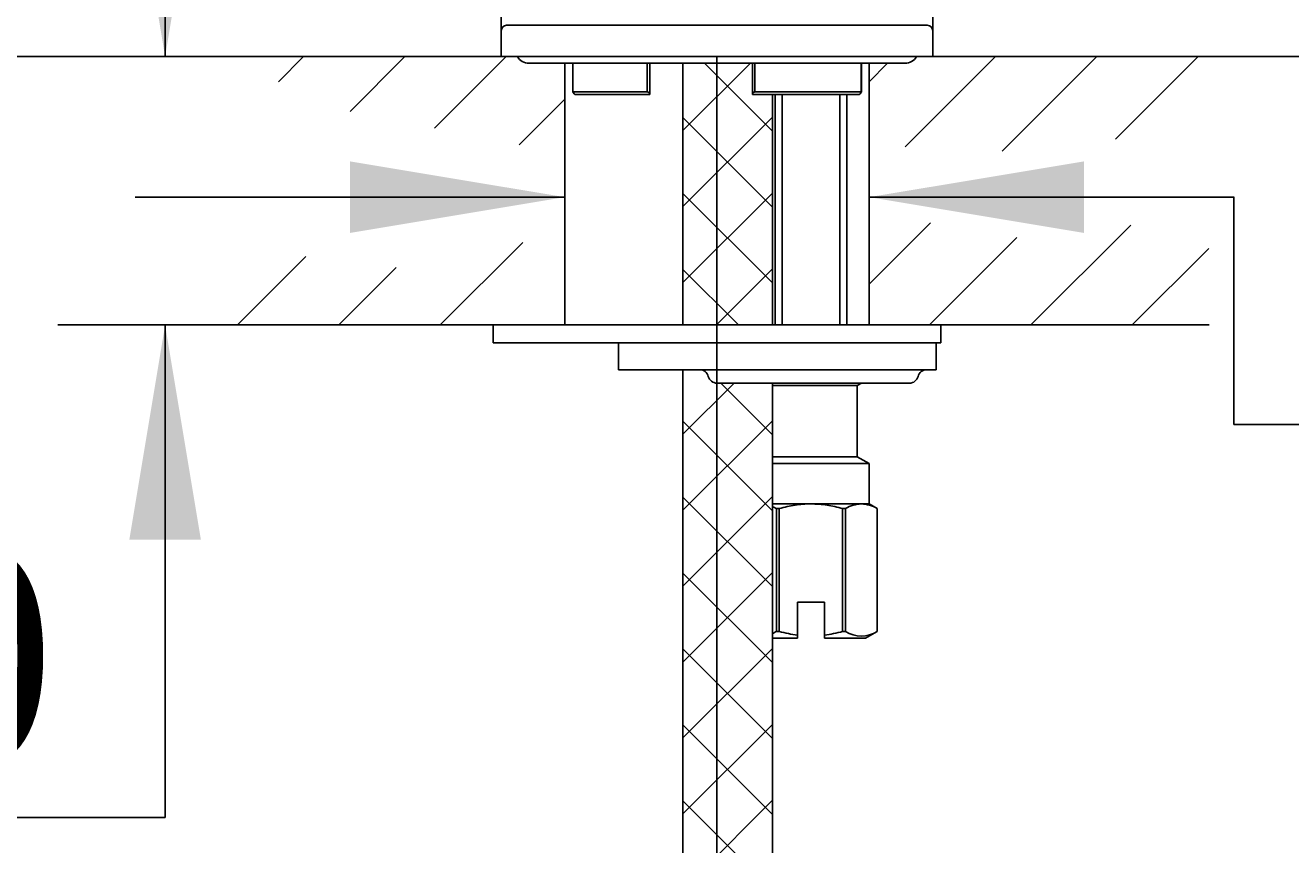
# Model space of a CAD drawing. Units: millimetres. Extents: x 7 to 203, y 4 to 291.
# Drawn here: x 66 to 102, y 133 to 155 of the extents above; entities that cross this region are included whole.
import ezdxf
from ezdxf.enums import TextEntityAlignment as Align

# ---------------------------------------------------------------- set-up
doc = ezdxf.new("R2010")
doc.units = ezdxf.units.MM
for name, color, linetype in [('Default', 7, 'Continuous'), ('Layer10', 7, 'Continuous'), ('Layer11', 7, 'Continuous'), ('Layer14', 7, 'Continuous'), ('Layer3', 7, 'Continuous'), ('Layer8', 7, 'Continuous'), ('Standard', 7, 'Continuous')]:
    doc.layers.add(name, color=color, linetype=linetype)
doc.styles.add('SEACAD_Arial', font='arial.ttf')
doc.styles.add('SEACAD_Solid_Edge_ANSI1_Symbols', font='semeca1.ttf')
doc.dimstyles.get("Standard").update_dxf_attribs({"dimtxt": 0.18, "dimasz": 0.18, "dimexe": 0.18, "dimexo": 0.0625, "dimgap": 0.09, "dimtad": 0, "dimtih": 1, "dimtoh": 1, "dimdec": 4, "dimzin": 0, "dimdsep": 46, "dimtxsty": 'Standard', "dimcen": 0.09, "dimadec": 0, "dimazin": 0, "dimtfac": 1, "dimtdec": 4, "dimtofl": 0, "dimtmove": 0, "dimatfit": 3, "dimfxl": 1, "dimtolj": 1, "dimtzin": 0, "dimarcsym": 0})

# ---------------------------------------------------------------- blocks, each defined once
blk = doc.blocks.new('DMBLK29')
at = {"layer": 'Layer3', "linetype": 'Continuous'}
for points in [[(75.372, 149.695), (81.372, 150.695), (75.372, 151.695)], [(95.872, 149.695), (95.872, 151.695), (89.872, 150.695)]]:
    blk.add_hatch(color=7, dxfattribs=at).paths.add_polyline_path(points)
at = {"layer": 'Layer3', "color": 7, "linetype": 'Continuous'}
for p, q in [((69.372, 150.695), (81.372, 150.695)), ((89.872, 150.695), (100.065, 150.695))]:
    blk.add_line(p, q, dxfattribs=at)
blk = doc.blocks.new('DMBLK30')
at = {"layer": 'Layer3', "linetype": 'Continuous'}
for points in [[(69.207, 160.623), (70.207, 154.623), (71.207, 160.623)], [(69.207, 141.123), (71.207, 141.123), (70.207, 147.123)]]:
    blk.add_hatch(color=7, dxfattribs=at).paths.add_polyline_path(points)
at = {"layer": 'Layer3', "color": 7, "linetype": 'Continuous'}
for p, q in [((70.207, 166.623), (70.207, 154.623)), ((71.872, 154.623), (67.207, 154.623)), ((71.872, 147.123), (67.207, 147.123)), ((70.207, 147.123), (70.207, 133.363)), ((70.207, 133.363), (36.555, 133.363))]:
    blk.add_line(p, q, dxfattribs=at)
at = {"layer": 'Layer3', "color": 7, "linetype": 'Continuous', "style": 'SEACAD_Arial'}
for s, p in [('30', (58.116, 140.863)), ('max.', (38.655, 140.863))]:
    blk.add_text(s, height=6, dxfattribs=at).set_placement(p, align=Align.TOP_LEFT)
blk = doc.blocks.new('DMBLK31')
at = {"layer": 'Layer3', "linetype": 'Continuous'}
for points in [[(23.035, 148.623), (25.035, 148.623), (24.035, 154.623)], [(23.035, 75.623), (24.035, 69.623), (25.035, 75.623)]]:
    blk.add_hatch(color=7, dxfattribs=at).paths.add_polyline_path(points)
at = {"layer": 'Layer3', "color": 7, "linetype": 'Continuous'}
for p, q in [((71.872, 154.623), (21.035, 154.623)), ((24.035, 154.623), (24.035, 117.223)), ((24.035, 107.023), (24.035, 69.623)), ((83.676, 69.623), (21.035, 69.623))]:
    blk.add_line(p, q, dxfattribs=at)
at = {"layer": 'Layer3', "color": 7, "linetype": 'Continuous', "style": 'SEACAD_Arial'}
blk.add_text('360', height=6, dxfattribs=at).set_placement((16.391, 115.123), align=Align.TOP_LEFT)
blk = doc.blocks.new('DMBLK34')
at = {"layer": 'Default', "linetype": 'Continuous'}
for points in [[(47.358, 226.93), (49.358, 226.93), (48.358, 232.93)], [(47.358, 160.623), (48.358, 154.623), (49.358, 160.623)]]:
    blk.add_hatch(color=7, dxfattribs=at).paths.add_polyline_path(points)
at = {"layer": 'Default', "color": 7, "linetype": 'Continuous'}
for p, q in [((79.466, 232.93), (45.358, 232.93)), ((48.358, 232.93), (48.358, 198.876)), ((48.358, 188.676), (48.358, 154.623)), ((76.622, 154.623), (45.358, 154.623))]:
    blk.add_line(p, q, dxfattribs=at)
at = {"layer": 'Default', "color": 7, "linetype": 'Continuous', "style": 'SEACAD_Arial'}
blk.add_text('313', height=6, dxfattribs=at).set_placement((41.315, 196.776), align=Align.TOP_LEFT)
blk = doc.blocks.new('DMBLK35')
at = {"layer": 'Default', "linetype": 'Continuous'}
for points in [[(23.035, 235.234), (25.035, 235.234), (24.035, 241.234)], [(23.035, 160.623), (24.035, 154.623), (25.035, 160.623)]]:
    blk.add_hatch(color=7, dxfattribs=at).paths.add_polyline_path(points)
at = {"layer": 'Default', "color": 7, "linetype": 'Continuous'}
for p, q in [((101.496, 241.234), (21.035, 241.234)), ((24.035, 203.028), (24.035, 241.234)), ((24.035, 154.623), (24.035, 192.828)), ((71.872, 154.623), (21.035, 154.623))]:
    blk.add_line(p, q, dxfattribs=at)
at = {"layer": 'Default', "color": 7, "linetype": 'Continuous', "style": 'SEACAD_Arial'}
blk.add_text('346', height=6, dxfattribs=at).set_placement((16.991, 200.928), align=Align.TOP_LEFT)
blk = doc.blocks.new('DMBLK36')
at = {"layer": 'Default', "linetype": 'Continuous'}
for points in [[(91.622, 123.374), (91.622, 125.374), (85.622, 124.374)], [(124.847, 123.374), (130.847, 124.374), (124.847, 125.374)]]:
    blk.add_hatch(color=7, dxfattribs=at).paths.add_polyline_path(points)
at = {"layer": 'Default', "color": 7, "linetype": 'Continuous'}
for p, q in [((85.622, 154.623), (85.622, 121.374)), ((130.847, 151.623), (130.847, 121.374)), ((99.091, 124.374), (85.622, 124.374)), ((130.847, 124.374), (117.378, 124.374))]:
    blk.add_line(p, q, dxfattribs=at)
at = {"layer": 'Default', "color": 7, "linetype": 'Continuous', "style": 'SEACAD_Arial'}
blk.add_text('181', height=6, dxfattribs=at).set_placement((101.191, 127.374), align=Align.TOP_LEFT)
blk = doc.blocks.new('DMBLK37')
at = {"layer": 'Default', "linetype": 'Continuous'}
for points in [[(158.227, 212.104), (157.227, 218.104), (156.227, 212.104)], [(158.227, 160.623), (156.227, 160.623), (157.227, 154.623)]]:
    blk.add_hatch(color=7, dxfattribs=at).paths.add_polyline_path(points)
at = {"layer": 'Default', "color": 7, "linetype": 'Continuous'}
for p, q in [((130.847, 218.104), (160.227, 218.104)), ((157.227, 191.464), (157.227, 218.104)), ((157.227, 154.623), (157.227, 181.264)), ((99.372, 154.623), (160.227, 154.623))]:
    blk.add_line(p, q, dxfattribs=at)
at = {"layer": 'Default', "color": 7, "linetype": 'Continuous', "style": 'SEACAD_Arial'}
blk.add_text('254', height=6, dxfattribs=at).set_placement((150.184, 189.364), align=Align.TOP_LEFT)
blk = doc.blocks.new('DMBLK39')
at = {"layer": 'Default', "linetype": 'Continuous'}
for points in [[(73.597, 178.756), (73.597, 176.756), (79.597, 177.756)], [(97.647, 178.756), (91.647, 177.756), (97.647, 176.756)]]:
    blk.add_hatch(color=7, dxfattribs=at).paths.add_polyline_path(points)
at = {"layer": 'Default', "color": 7, "linetype": 'Continuous'}
for p, q in [((79.597, 155.348), (79.597, 180.756)), ((91.647, 154.985), (91.647, 180.756)), ((67.597, 177.756), (79.597, 177.756)), ((91.647, 177.756), (117.394, 177.756))]:
    blk.add_line(p, q, dxfattribs=at)
for s, style, p in [('O', 'SEACAD_Solid_Edge_ANSI1_Symbols', (97.86, 185.256)), ('48', 'SEACAD_Arial', (105.902, 185.256))]:
    blk.add_text(s, height=6, dxfattribs=dict(at, style=style)).set_placement(p, align=Align.TOP_LEFT)

msp = doc.modelspace()

# ---------------------------------------------------------------- hatches: boundary and pattern name
at = {"layer": 'Standard', "linetype": 'Continuous'}
h = msp.add_hatch(dxfattribs=at)
h.set_pattern_fill('NET', scale=0.47244, angle=45, style=0)
edge = h.paths.add_edge_path()
edge.add_line((84.67159, 154.43528), (84.67159, 147.12278))
edge.add_line((84.67159, 147.12278), (87.17159, 147.12278))
edge.add_line((87.17159, 147.12278), (87.17159, 153.56028))
edge.add_line((87.17159, 153.56028), (86.61794, 153.56028))
edge.add_spline(control_points=[(86.61794, 153.56028), (86.61637, 153.56536), (86.61577, 153.57066), (86.6161, 153.57605)], knot_values=[0.82506621, 0.82506621, 0.82506621, 0.82506621, 1, 1, 1, 1], degree=3, periodic=0)
edge.add_line((86.6161, 153.57605), (86.6161, 154.43528))
edge.add_line((86.6161, 154.43528), (84.67159, 154.43528))
h = msp.add_hatch(dxfattribs=at)
h.set_pattern_fill('NET', scale=0.47244, angle=45, style=0)
edge = h.paths.add_edge_path()
edge.add_line((87.17159, 138.50111), (87.17159, 142.04914))
edge.add_line((87.17159, 142.04914), (87.17159, 142.12278))
edge.add_line((87.17159, 142.12278), (87.17159, 143.24778))
edge.add_line((87.17159, 143.24778), (87.17159, 143.44263))
edge.add_line((87.17159, 143.44263), (87.17159, 145.42792))
edge.add_line((87.17159, 145.42792), (87.17159, 145.49778))
edge.add_line((87.17159, 145.49778), (85.87159, 145.49778))
edge.add_line((85.87159, 145.49778), (85.62237, 145.49778))
edge.add_line((85.62237, 145.49778), (85.62159, 145.49777))
edge.add_arc((85.62159, 145.74778), 0.25, 194.477481, 270, ccw=False)
edge.add_arc((85.13747, 145.62278), 0.25, 14.477538, 88.866138)
edge.add_line((85.14241, 145.87273), (85.13992, 145.87278))
edge.add_line((85.13992, 145.87278), (84.67159, 145.87278))
edge.add_line((84.67159, 145.87278), (84.67159, 127.71932))
edge.add_spline(control_points=[(84.67159, 127.71932), (85.16034, 127.82862), (85.71052, 127.76426), (86.16531, 127.53605), (86.1796, 127.52888), (86.19379, 127.52154), (86.208, 127.51521), (86.53208, 127.37086), (86.86363, 127.74824), (87.17158, 127.65607)], knot_values=[0, 0, 0, 0, 0.73661613, 0.73661613, 0.73661613, 0.74240229, 0.74240229, 0.74240229, 1, 1, 1, 1], degree=3, periodic=0)
edge.add_line((87.17158, 127.65607), (87.17159, 138.37278))
edge.add_line((87.17159, 138.37278), (87.17159, 138.50111))

# ---------------------------------------------------------------- linework, layer by layer
at = {"layer": 'Default', "color": 7, "linetype": 'Continuous'}
for p, q in [((79.59659, 155.34778), (79.59659, 154.62278)), ((91.49659, 155.49778), (79.74659, 155.49778)), ((91.64659, 154.62278), (91.64659, 155.34778)), ((91.64659, 154.62278), (79.59659, 154.62278)), ((91.64659, 154.62278), (79.59659, 154.62278)), ((99.37159, 154.62278), (116.51287, 154.62278)), ((80.37159, 154.43528), (90.87159, 154.43528)), ((81.59125, 154.43528), (81.59125, 153.63362)), ((81.59286, 154.43528), (81.59286, 153.63528)), ((83.67529, 153.63528), (83.67529, 154.43528)), ((83.74866, 153.56225), (83.74866, 154.43528)), ((86.6161, 154.43528), (86.6161, 153.57314)), ((86.6788, 154.43528), (86.6788, 153.63528)), ((89.65304, 153.63528), (89.65304, 154.43528)), ((89.65461, 153.63351), (89.65461, 154.43528)), ((81.59286, 153.63528), (83.67529, 153.63528)), ((83.74862, 153.56028), (81.65481, 153.56028)), ((89.59094, 153.56028), (86.61794, 153.56028)), ((86.6788, 153.63528), (89.65304, 153.63528)), ((89.59094, 153.56028), (89.59351, 153.56263)), ((85.14241, 145.87273), (85.13992, 145.87278)), ((85.62159, 145.49777), (85.62237, 145.49778))]:
    msp.add_line(p, q, dxfattribs=at)
for centre, radius, start, end in [((79.74659, 155.34778), 0.15, 90, 180), ((91.49659, 155.34778), 0.15, 0, 90), ((80.37159, 154.81028), 0.375, 210, 270), ((90.87159, 154.81028), 0.375, 270, 330), ((83.66579, 153.55263), 0.08318, 5.269893, 83.443337)]:
    msp.add_arc(centre, radius, start, end, dxfattribs=at)
for points, knots in [([(81.59286, 153.63528), (81.59005, 153.63528), (81.59123, 153.63138), (81.59815, 153.62035), (81.60368, 153.61331), (81.62273, 153.59115), (81.63871, 153.5748), (81.65481, 153.56028)], [0, 0, 0, 0, 0.25, 0.25, 0.5, 0.5, 1, 1, 1, 1]), ([(86.6788, 153.63528), (86.668, 153.63528), (86.65686, 153.63138), (86.63915, 153.62035), (86.63223, 153.61331), (86.61694, 153.59115), (86.61345, 153.5748), (86.61794, 153.56028)], [0, 0, 0, 0, 0.25, 0.25, 0.5, 0.5, 1, 1, 1, 1]), ([(89.59351, 153.56263), (89.60918, 153.577), (89.62444, 153.5927), (89.64286, 153.61427), (89.64812, 153.62102), (89.65467, 153.63158), (89.65574, 153.63528), (89.65304, 153.63528)], [0, 0, 0, 0, 0.5, 0.5, 0.75, 0.75, 1, 1, 1, 1])]:
    msp.add_open_spline(points, degree=3, knots=knots, dxfattribs=at)
at = {"layer": 'Layer10', "color": 7, "linetype": 'Continuous'}
for p, q in [((84.67159, 147.12278), (84.67159, 154.43528)), ((87.17159, 147.12278), (87.17159, 153.56028)), ((84.67159, 127.71932), (84.67159, 145.87278)), ((87.17159, 127.65607), (87.17159, 145.49778))]:
    msp.add_line(p, q, dxfattribs=at)
at = {"layer": 'Layer11', "color": 7, "linetype": 'Continuous'}
for p, q in [((82.87159, 145.87278), (82.87159, 146.62278)), ((82.87159, 146.62278), (91.74659, 146.62278)), ((91.74659, 145.87278), (91.74659, 146.62278)), ((82.87159, 145.87278), (91.74659, 145.87278)), ((88.37159, 145.49778), (85.62237, 145.49778)), ((85.87159, 145.49778), (90.99659, 145.49778)), ((87.17159, 145.42792), (89.53409, 145.42792)), ((89.53409, 145.42792), (89.65508, 145.49778)), ((89.53409, 143.44263), (89.53409, 145.42792)), ((87.17159, 143.44263), (89.53409, 143.44263)), ((89.87159, 143.24778), (87.17159, 143.24778)), ((89.87159, 143.24778), (89.53409, 143.44263)), ((89.87159, 142.12278), (89.87159, 143.24778)), ((87.17159, 142.12278), (88.24659, 142.12278)), ((88.24659, 142.12278), (89.65388, 142.12278)), ((89.65388, 142.12278), (89.87159, 142.12278)), ((90.09659, 141.99287), (89.87159, 142.12278)), ((87.28142, 141.99287), (87.36235, 141.99287)), ((87.28142, 138.56041), (87.28142, 141.99287)), ((87.36235, 141.99287), (87.36235, 138.56041)), ((89.13083, 141.99287), (89.21176, 141.99287)), ((89.13083, 138.56041), (89.13083, 141.99287)), ((89.21176, 141.99287), (89.21176, 138.56041)), ((90.096, 141.99287), (90.09659, 141.99287)), ((90.096, 138.56041), (90.096, 141.99287)), ((90.09659, 138.56041), (90.09659, 141.99287)), ((88.62159, 139.37278), (87.87159, 139.37278)), ((87.87159, 139.37278), (87.87159, 138.45517)), ((88.62159, 138.45517), (88.62159, 139.37278)), ((87.36235, 138.56041), (87.28142, 138.56041)), ((89.21176, 138.56041), (89.13083, 138.56041)), ((89.77159, 138.37278), (90.09659, 138.56041)), ((90.096, 138.56041), (90.09659, 138.56041)), ((87.87159, 138.37278), (87.17159, 138.37278)), ((87.87159, 138.45517), (87.87159, 138.37278)), ((88.62159, 138.37278), (88.62159, 138.45517)), ((89.77159, 138.37278), (88.62159, 138.37278))]:
    msp.add_line(p, q, dxfattribs=at)
for centre, radius, start, end in [((85.13747, 145.62278), 0.25, 14.477538, 88.866138), ((85.62159, 145.74778), 0.25, 194.477481, 270), ((90.99659, 145.74778), 0.25, 270, 345.522462), ((91.48071, 145.62278), 0.25, 90, 165.522462), ((89.68135, 141.21197), 0.91122, 91.727485, 121.020338), ((89.62615, 141.21108), 0.91211, 58.994418, 88.257753), ((86.81157, 141.21108), 0.91211, 58.994418, 66.751983), ((86.8393, 139.24782), 0.81731, 293.98931, 302.747817), ((89.65388, 139.24782), 0.81731, 237.252183, 302.747817)]:
    msp.add_arc(centre, radius, start, end, dxfattribs=at)
for points in [[(87.36235, 141.99287), (87.50656, 142.03267), (87.65401, 142.06573), (87.94911, 142.11073), (88.09742, 142.12278), (88.24659, 142.12278)], [(88.24659, 142.12278), (88.39579, 142.12278), (88.547, 142.11043), (88.84259, 142.06505), (88.98765, 142.03238), (89.13083, 141.99287)]]:
    msp.add_open_spline(points, degree=3, knots=[0, 0, 0, 0, 0.5, 0.5, 1, 1, 1, 1], dxfattribs=at)
for points in [[(87.87159, 138.45517), (87.70043, 138.47739), (87.52932, 138.51434), (87.36235, 138.56041)], [(89.13083, 138.56041), (88.9641, 138.5144), (88.79481, 138.47766), (88.62159, 138.45517)]]:
    msp.add_open_spline(points, degree=3, dxfattribs=at)
at = {"layer": 'Layer14', "color": 7, "linetype": 'Continuous'}
for p, q in [((73.37159, 153.92056), (74.07381, 154.62278)), ((75.37265, 153.09319), (76.90223, 154.62278)), ((77.73236, 152.62447), (79.73066, 154.62278)), ((90.8817, 152.10224), (93.40223, 154.62278)), ((93.58695, 151.97907), (96.23066, 154.62278)), ((96.75096, 152.31465), (99.05909, 154.62278)), ((89.87159, 153.92056), (90.38631, 154.43528)), ((80.09207, 152.15576), (81.37159, 153.43528)), ((89.87159, 148.2637), (91.58198, 149.97409)), ((94.38751, 147.12278), (97.1779, 149.91316)), ((91.55909, 147.12278), (93.99997, 149.56366)), ((77.88751, 147.12278), (80.19461, 149.42987)), ((97.21594, 147.12278), (99.35757, 149.2644)), ((72.23066, 147.12278), (74.1421, 149.03421)), ((75.05909, 147.12278), (76.6651, 148.72879)), ((79.37159, 147.12278), (79.37159, 146.62278)), ((91.87159, 146.62278), (91.87159, 147.12278)), ((79.37159, 146.62278), (91.87159, 146.62278))]:
    msp.add_line(p, q, dxfattribs=at)
at = {"layer": 'Layer3', "color": 7, "linetype": 'Continuous'}
for p, q in [((100.0618, 150.6949), (100.0618, 144.346)), ((100.0618, 144.346), (117.12865, 144.346))]:
    msp.add_line(p, q, dxfattribs=at)
at = {"layer": 'Layer8', "color": 7, "linetype": 'Continuous'}
for p, q in [((81.37159, 154.62278), (71.87159, 154.62278)), ((91.37159, 154.62278), (99.37159, 154.62278)), ((81.37159, 154.43528), (81.37159, 147.12278)), ((89.87159, 154.43528), (89.87159, 147.12278)), ((81.37159, 147.12278), (71.87159, 147.12278)), ((89.87159, 147.12278), (99.37159, 147.12278))]:
    msp.add_line(p, q, dxfattribs=at)
at = {"layer": 'Standard', "color": 7, "linetype": 'Continuous'}
for p, q in [((87.17159, 149.12278), (87.17159, 153.56028)), ((87.24659, 153.56028), (87.24659, 147.12278)), ((87.43784, 153.56028), (87.43784, 147.12278)), ((89.05534, 153.56028), (89.05534, 147.12278)), ((89.24659, 147.12278), (89.24659, 153.56028)), ((80.62159, 147.12278), (79.37159, 147.12278)), ((79.37159, 147.12278), (91.87159, 147.12278)), ((87.17159, 147.12278), (87.24659, 147.12278)), ((91.87159, 147.12278), (90.62159, 147.12278))]:
    msp.add_line(p, q, dxfattribs=at)

# ---------------------------------------------------------------- dimensions: what is measured, and where the dimension line sits
at = {"layer": 'Default', "color": 7, "linetype": 'Continuous'}
for base, p1, p2, picture, middle in [((24.03494, 241.23417), (71.87159, 154.62278), (101.49641, 241.23417), 'DMBLK35', (24.03494, 197.92847)), ((48.35839, 154.62278), (79.46615, 232.92989), (76.62159, 154.62278), 'DMBLK34', (48.35839, 193.77633)), ((157.22734, 218.10424), (99.37159, 154.62278), (130.84659, 218.10424), 'DMBLK37', (157.22734, 186.36351))]:
    dim = msp.add_linear_dim(base=base, p1=p1, p2=p2, angle=90, text='\\A1;<>', dimstyle='Standard', dxfattribs=at)
    dim.commit()
    dim.dimension.update_dxf_attribs({"geometry": picture, "text_midpoint": middle, "dimtype": 160})
for base, p1, p2, text, picture, middle in [((85.62159, 124.37414), (130.84659, 217.18528), (85.62159, 154.62278), '\\A1;<>', 'DMBLK36', (108.23409, 124.37414)), ((91.64659, 177.75611), (79.59659, 155.34778), (91.64659, 154.98528), '\\A1;%%C <>', 'DMBLK39', (95.76014, 177.75611))]:
    dim = msp.add_linear_dim(base=base, p1=p1, p2=p2, text=text, dimstyle='Standard', dxfattribs=at)
    dim.commit()
    dim.dimension.update_dxf_attribs({"geometry": picture, "text_midpoint": middle, "dimtype": 160})
at = {"layer": 'Layer3', "color": 7, "linetype": 'Continuous'}
for base, p1, p2, angle, text, picture, middle, dimtype in [((70.20716, 154.62278), (81.37159, 154.62278), (81.37159, 147.12278), 270, '\\A1;max. <>', 'DMBLK30', (36.55499, 133.36276), 161), ((24.03494, 69.62278), (71.87159, 154.62278), (83.67594, 69.62278), 90, '\\A1;360 {}', 'DMBLK31', (24.03494, 112.12277), 160), ((81.37159, 150.69509), (81.37159, 154.43528), (89.87159, 154.43528), 0, '\\A1;{}', 'DMBLK29', (100.06514, 150.69509), 161)]:
    dim = msp.add_linear_dim(base=base, p1=p1, p2=p2, angle=angle, text=text, dimstyle='Standard', dxfattribs=at)
    dim.commit()
    dim.dimension.update_dxf_attribs({"geometry": picture, "text_midpoint": middle, "dimtype": dimtype})

doc.saveas('drawing.dxf')
